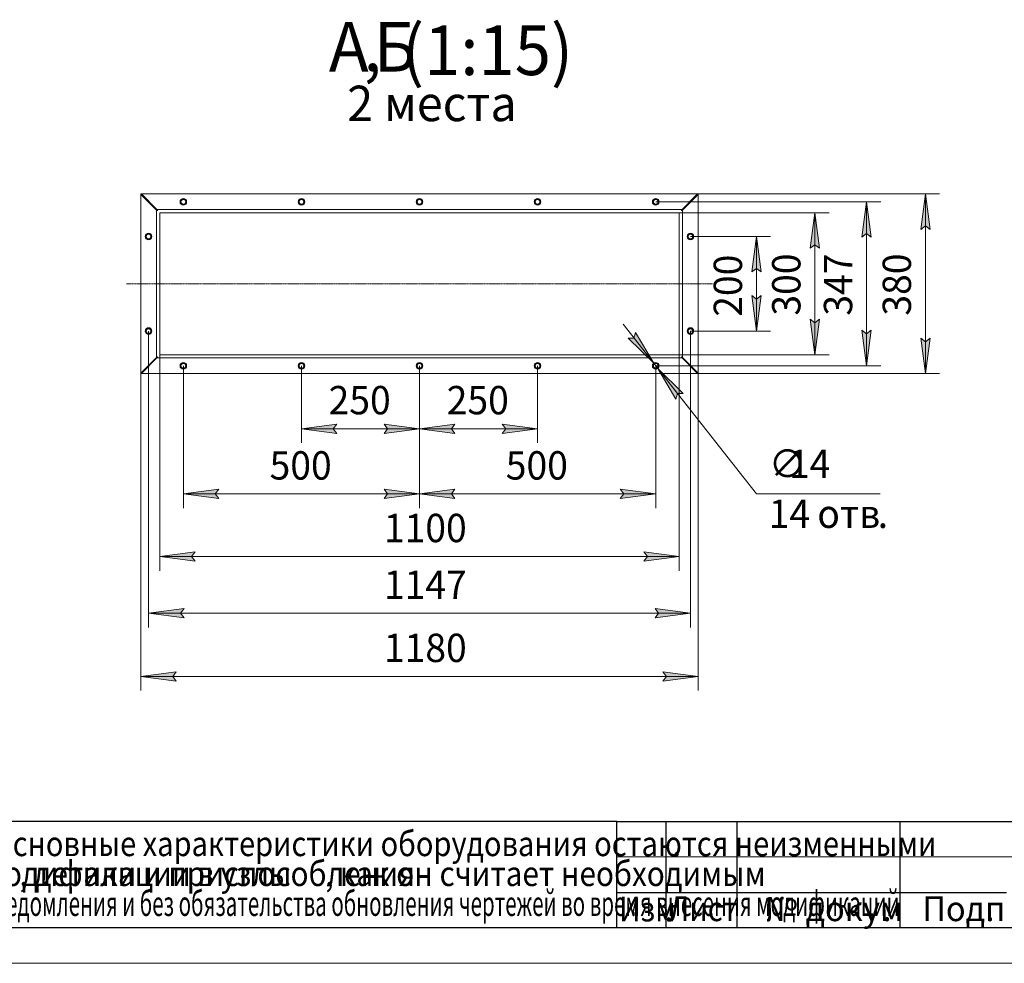
# Model space of a CAD drawing. Units: millimetres. Extents: x 0 to 21515, y -7 to 14850.
# Drawn here: x 7287 to 14235, y 0 to 6655 of the extents above; entities that cross this region are included whole.
import ezdxf

# ---------------------------------------------------------------- set-up
doc = ezdxf.new("R2010")
doc.units = ezdxf.units.MM
for name, pattern in [('K5LT_AXLED', [12, 7.5, -1.5, 1.5, -1.5]), ('K5LT_BASIC', [0]), ('K5LT_THIN', [0]), ('K5LT_THIN_INCLUDED_TO_HATCHING', [0])]:
    doc.linetypes.add(name, pattern=pattern)
for name, color, linetype, true_color in [('C', 4, 'Continuous', 0x00ffff), ('DIM', 6, 'Continuous', 0xff00ff), ('FOR', 7, 'Continuous', 0xffffff), ('G', 3, 'Continuous', 0x00ff00), ('OSI', 2, 'Continuous', 0xffff00), ('R', 1, 'Continuous', 0xff0000), ('WELDING', 7, 'Continuous', 0xffffff)]:
    doc.layers.add(name, color=color, linetype=linetype, true_color=true_color)
doc.styles.add('KTEXTSTYLE', font='GOST_A.TTF', dxfattribs={"width": 0.96, "height": 5})

msp = doc.modelspace()

# ---------------------------------------------------------------- hatches: boundary and pattern name
at = {"layer": 'DIM'}
for points in [[(13711.4, 5175.6), (13678.5, 5425.6), (13645.6, 5175.6), (13678.5, 5200.6)], [(13296.6, 5120.6), (13263.7, 5370.6), (13230.8, 5120.6), (13263.7, 5145.6)], [(12931.4, 5042.2), (12898.5, 5292.2), (12865.6, 5042.2), (12898.5, 5067.2)], [(12519.2, 4875.6), (12486.3, 5125.6), (12453.4, 4875.6), (12486.3, 4900.6)], [(12486.3, 4458.9), (12519.2, 4708.9), (12486.3, 4683.9), (12453.4, 4708.9)], [(12898.5, 4292.2), (12931.4, 4542.2), (12898.5, 4517.2), (12865.6, 4542.2)], [(11761, 4232.2), (11632.4, 4449.1), (11621.9, 4409.1), (11580.6, 4408.4)], [(13263.7, 4213.9), (13296.6, 4463.9), (13263.7, 4438.9), (13230.8, 4463.9)], [(13678.5, 4158.9), (13711.4, 4408.9), (13678.5, 4383.9), (13645.6, 4408.9)], [(11970.2, 4019.4), (11789.8, 4195.5), (11918.5, 3978.7), (11928.9, 4018.7)], [(9500.4, 3769.8), (9525.4, 3802.7), (9275.4, 3769.8), (9525.4, 3736.9)], [(9858.8, 3736.9), (10108.8, 3769.8), (9858.8, 3802.7), (9883.8, 3769.8)], [(10358.8, 3736.9), (10333.8, 3769.8), (10358.8, 3802.7), (10108.8, 3769.8)], [(10942.1, 3769.8), (10692.1, 3802.7), (10717.1, 3769.8), (10692.1, 3736.9)], [(8667.1, 3309.7), (8692.1, 3342.6), (8442.1, 3309.7), (8692.1, 3276.8)], [(9858.8, 3276.8), (10108.8, 3309.7), (9858.8, 3342.6), (9883.8, 3309.7)], [(10358.8, 3276.8), (10333.8, 3309.7), (10358.8, 3342.6), (10108.8, 3309.7)], [(11775.4, 3309.7), (11525.4, 3342.6), (11550.4, 3309.7), (11525.4, 3276.8)], [(8525.4, 2835.3), (8500.4, 2868.2), (8525.4, 2901.1), (8275.4, 2868.2)], [(11692.1, 2835.3), (11942.1, 2868.2), (11692.1, 2901.1), (11717.1, 2868.2)], [(8422.1, 2468.4), (8447.1, 2501.3), (8197.1, 2468.4), (8447.1, 2435.5)], [(12020.4, 2468.4), (11770.4, 2501.3), (11795.4, 2468.4), (11770.4, 2435.5)], [(8367.1, 2023), (8392.1, 2055.9), (8142.1, 2023), (8392.1, 1990.1)], [(11825.4, 1990.1), (12075.4, 2023), (11825.4, 2055.9), (11850.4, 2023)]]:
    msp.add_hatch(color=7, dxfattribs=at).paths.add_polyline_path(points)

# ---------------------------------------------------------------- linework, layer by layer
at = {"layer": 'C', "color": 7, "linetype": 'K5LT_THIN_INCLUDED_TO_HATCHING', "lineweight": 18}
for p, q in [((8142.1, 5425.6), (12075.4, 5425.6)), ((8142.1, 4158.9), (8142.1, 5425.6)), ((12075.4, 5425.6), (12075.4, 4158.9)), ((12075.4, 4158.9), (8142.1, 4158.9))]:
    msp.add_line(p, q, dxfattribs=at)
at = {"layer": 'C', "color": 7, "linetype": 'K5LT_THIN', "lineweight": 18}
for p, q in [((1000, 1000), (11500, 1000)), ((11500, 250), (11500, 1000)), ((1000, 250), (11500, 250))]:
    msp.add_line(p, q, dxfattribs=at)
at = {"layer": 'DIM', "color": 7, "linetype": 'K5LT_THIN', "lineweight": 18}
for p, q in [((12075.4, 5425.6), (13778.5, 5425.6)), ((13645.6, 5175.6), (13678.5, 5425.6)), ((13678.5, 5425.6), (13711.4, 5175.6)), ((13678.5, 5425.6), (13678.5, 4158.9)), ((11775.4, 5370.6), (13363.7, 5370.6)), ((13230.8, 5120.6), (13263.7, 5370.6)), ((13263.7, 5370.6), (13296.6, 5120.6)), ((13263.7, 5370.6), (13263.7, 4213.9)), ((11942.1, 5292.2), (12998.5, 5292.2)), ((12865.6, 5042.2), (12898.5, 5292.2)), ((12898.5, 5292.2), (12931.4, 5042.2)), ((12898.5, 4292.2), (12898.5, 5292.2)), ((13263.7, 5145.6), (13230.8, 5120.6)), ((13296.6, 5120.6), (13263.7, 5145.6)), ((13678.5, 5200.6), (13645.6, 5175.6)), ((13711.4, 5175.6), (13678.5, 5200.6)), ((12020.4, 5125.6), (12586.3, 5125.6)), ((12453.4, 4875.6), (12486.3, 5125.6)), ((12486.3, 5125.6), (12519.2, 4875.6)), ((12486.3, 5125.6), (12486.3, 4458.9)), ((12898.5, 5067.2), (12865.6, 5042.2)), ((12931.4, 5042.2), (12898.5, 5067.2)), ((12486.3, 4900.6), (12453.4, 4875.6)), ((12519.2, 4875.6), (12486.3, 4900.6)), ((12486.3, 4458.9), (12453.4, 4708.9)), ((12453.4, 4708.9), (12486.3, 4683.9)), ((12486.3, 4683.9), (12519.2, 4708.9)), ((12519.2, 4708.9), (12486.3, 4458.9)), ((12898.5, 4292.2), (12865.6, 4542.2)), ((12865.6, 4542.2), (12898.5, 4517.2)), ((12898.5, 4517.2), (12931.4, 4542.2)), ((12931.4, 4542.2), (12898.5, 4292.2)), ((8197.1, 4458.9), (8197.1, 2368.4)), ((11761, 4232.2), (11544.7, 4507.4)), ((11632.4, 4449.1), (11621.9, 4409.1)), ((11761, 4232.2), (11632.4, 4449.1)), ((12020.4, 4458.9), (12586.3, 4458.9)), ((12020.4, 4458.9), (12020.4, 2368.4)), ((13263.7, 4213.9), (13230.8, 4463.9)), ((13230.8, 4463.9), (13263.7, 4438.9)), ((13263.7, 4438.9), (13296.6, 4463.9)), ((13296.6, 4463.9), (13263.7, 4213.9)), ((11621.9, 4409.1), (11580.6, 4408.4)), ((11580.6, 4408.4), (11761, 4232.2)), ((13678.5, 4158.9), (13645.6, 4408.9)), ((13645.6, 4408.9), (13678.5, 4383.9)), ((13678.5, 4383.9), (13711.4, 4408.9)), ((13711.4, 4408.9), (13678.5, 4158.9)), ((8275.4, 4292.2), (8275.4, 2768.2)), ((11942.1, 4292.2), (12998.5, 4292.2)), ((11942.1, 4292.2), (11942.1, 2768.2)), ((8442.1, 4213.9), (8442.1, 3209.7)), ((9275.4, 4213.9), (9275.4, 3669.8)), ((10108.8, 4213.9), (10108.8, 3209.7)), ((10108.8, 4213.9), (10108.8, 3209.7)), ((10108.8, 4213.9), (10108.8, 3669.8)), ((10108.8, 4213.9), (10108.8, 3669.8)), ((10942.1, 4213.9), (10942.1, 3669.8)), ((11761, 4232.2), (11789.8, 4195.5)), ((11775.4, 4213.9), (13363.7, 4213.9)), ((11775.4, 4213.9), (11775.4, 3209.7)), ((11789.8, 4195.5), (11918.5, 3978.7)), ((11970.2, 4019.4), (11789.8, 4195.5)), ((11789.8, 4195.5), (12006.2, 3920.4)), ((11789.8, 4195.5), (12486.3, 3309.7)), ((8142.1, 4158.9), (8142.1, 1923)), ((12075.4, 4158.9), (13778.5, 4158.9)), ((12075.4, 4158.9), (12075.4, 1923)), ((11918.5, 3978.7), (11928.9, 4018.7)), ((11928.9, 4018.7), (11970.2, 4019.4)), ((9275.4, 3769.8), (9525.4, 3802.7)), ((9525.4, 3736.9), (9275.4, 3769.8)), ((9275.4, 3769.8), (10108.8, 3769.8)), ((9525.4, 3802.7), (9500.4, 3769.8)), ((9500.4, 3769.8), (9525.4, 3736.9)), ((9883.8, 3769.8), (9858.8, 3802.7)), ((9858.8, 3802.7), (10108.8, 3769.8)), ((10108.8, 3769.8), (9858.8, 3736.9)), ((9858.8, 3736.9), (9883.8, 3769.8)), ((10108.8, 3769.8), (10358.8, 3802.7)), ((10358.8, 3736.9), (10108.8, 3769.8)), ((10108.8, 3769.8), (10942.1, 3769.8)), ((10358.8, 3802.7), (10333.8, 3769.8)), ((10333.8, 3769.8), (10358.8, 3736.9)), ((10717.1, 3769.8), (10692.1, 3802.7)), ((10692.1, 3802.7), (10942.1, 3769.8)), ((10942.1, 3769.8), (10692.1, 3736.9)), ((10692.1, 3736.9), (10717.1, 3769.8)), ((8442.1, 3309.7), (8692.1, 3342.6)), ((8692.1, 3342.6), (8667.1, 3309.7)), ((9883.8, 3309.7), (9858.8, 3342.6)), ((9858.8, 3342.6), (10108.8, 3309.7)), ((10108.8, 3309.7), (10358.8, 3342.6)), ((10358.8, 3342.6), (10333.8, 3309.7)), ((11550.4, 3309.7), (11525.4, 3342.6)), ((11525.4, 3342.6), (11775.4, 3309.7)), ((8692.1, 3276.8), (8442.1, 3309.7)), ((8442.1, 3309.7), (10108.8, 3309.7)), ((8667.1, 3309.7), (8692.1, 3276.8)), ((10108.8, 3309.7), (9858.8, 3276.8)), ((9858.8, 3276.8), (9883.8, 3309.7)), ((10358.8, 3276.8), (10108.8, 3309.7)), ((10108.8, 3309.7), (11775.4, 3309.7)), ((10333.8, 3309.7), (10358.8, 3276.8)), ((11775.4, 3309.7), (11525.4, 3276.8)), ((11525.4, 3276.8), (11550.4, 3309.7)), ((12486.3, 3309.7), (13358.4, 3309.7)), ((8275.4, 2868.2), (8525.4, 2901.1)), ((8525.4, 2835.3), (8275.4, 2868.2)), ((8275.4, 2868.2), (11942.1, 2868.2)), ((8525.4, 2901.1), (8500.4, 2868.2)), ((8500.4, 2868.2), (8525.4, 2835.3)), ((11717.1, 2868.2), (11692.1, 2901.1)), ((11692.1, 2901.1), (11942.1, 2868.2)), ((11942.1, 2868.2), (11692.1, 2835.3)), ((11692.1, 2835.3), (11717.1, 2868.2)), ((8197.1, 2468.4), (8447.1, 2501.3)), ((8447.1, 2501.3), (8422.1, 2468.4)), ((11795.4, 2468.4), (11770.4, 2501.3)), ((11770.4, 2501.3), (12020.4, 2468.4)), ((8447.1, 2435.5), (8197.1, 2468.4)), ((8197.1, 2468.4), (12020.4, 2468.4)), ((8422.1, 2468.4), (8447.1, 2435.5)), ((12020.4, 2468.4), (11770.4, 2435.5)), ((11770.4, 2435.5), (11795.4, 2468.4)), ((8142.1, 2023), (8392.1, 2055.9)), ((8392.1, 1990.1), (8142.1, 2023)), ((8142.1, 2023), (12075.4, 2023)), ((8392.1, 2055.9), (8367.1, 2023)), ((8367.1, 2023), (8392.1, 1990.1)), ((11850.4, 2023), (11825.4, 2055.9)), ((11825.4, 2055.9), (12075.4, 2023)), ((12075.4, 2023), (11825.4, 1990.1)), ((11825.4, 1990.1), (11850.4, 2023))]:
    msp.add_line(p, q, dxfattribs=at)
at = {"layer": 'FOR', "color": 150, "linetype": 'K5LT_BASIC', "lineweight": 30, "true_color": 0x0080ff}
for p, q in [((11500, 1000), (20750, 1000)), ((11500, 250), (11500, 1000)), ((11850, 250), (11850, 1000)), ((12350, 250), (12350, 1000)), ((13500, 250), (13500, 1000)), ((11500, 500), (11850, 500)), ((11850, 500), (12350, 500)), ((12350, 500), (13500, 500)), ((13500, 500), (14250, 500)), ((20750, 250), (1000, 250))]:
    msp.add_line(p, q, dxfattribs=at)
at = {"layer": 'FOR', "color": 7, "linetype": 'K5LT_THIN', "lineweight": 18}
for p, q in [((11500, 750), (14750, 750)), ((21000, 0), (0, 0))]:
    msp.add_line(p, q, dxfattribs=at)
at = {"layer": 'G', "color": 150, "linetype": 'K5LT_BASIC', "lineweight": 30, "true_color": 0x0080ff}
msp.add_line((11500, 1000), (1000, 1000), dxfattribs=at)
at = {"layer": 'OSI', "color": 30, "linetype": 'K5LT_AXLED', "lineweight": 18, "true_color": 0xff8000}
msp.add_line((8042.1, 4792.2), (12175.4, 4792.2), dxfattribs=at)
at = {"layer": 'R', "color": 7, "linetype": 'K5LT_THIN', "lineweight": 18}
for p, q in [((8142.1, 5425.6), (8146.1, 5425.6)), ((8142.1, 5421.5), (8142.1, 5425.6)), ((8142.1, 4162.9), (8142.1, 5421.5)), ((8142.1, 5421.5), (8252.1, 5311.5)), ((8256.1, 5315.6), (8146.1, 5425.6)), ((8146.1, 5425.6), (12071.4, 5425.6)), ((12071.4, 5425.6), (11961.4, 5315.6)), ((11965.4, 5311.5), (12075.4, 5421.5)), ((12071.4, 5425.6), (12075.4, 5425.6)), ((12075.4, 5425.6), (12075.4, 5421.5)), ((12075.4, 5421.5), (12075.4, 4162.9)), ((8252.1, 4272.9), (8252.1, 5311.5)), ((8256.1, 5315.6), (11961.4, 5315.6)), ((11942.1, 5292.2), (8275.4, 5292.2)), ((8275.4, 5292.2), (8275.4, 4292.2)), ((11942.1, 4292.2), (11942.1, 5292.2)), ((11965.4, 5311.5), (11965.4, 4272.9)), ((8252.1, 4272.9), (8142.1, 4162.9)), ((8146.1, 4158.9), (8256.1, 4268.9)), ((11961.4, 4268.9), (8256.1, 4268.9)), ((8275.4, 4292.2), (11942.1, 4292.2)), ((11961.4, 4268.9), (12071.4, 4158.9)), ((12075.4, 4162.9), (11965.4, 4272.9)), ((8142.1, 4158.9), (8142.1, 4162.9)), ((8146.1, 4158.9), (8142.1, 4158.9)), ((12071.4, 4158.9), (8146.1, 4158.9)), ((12075.4, 4158.9), (12071.4, 4158.9)), ((12075.4, 4162.9), (12075.4, 4158.9))]:
    msp.add_line(p, q, dxfattribs=at)
for centre, radius in [((8442.1, 5370.6), 23.3), ((8442.1, 5370.6), 21.7), ((8442.1, 5370.6), 20), ((8442.1, 5370.6), 16.7), ((9275.4, 5370.6), 23.3), ((9275.4, 5370.6), 21.7), ((9275.4, 5370.6), 20), ((9275.4, 5370.6), 16.7), ((10108.8, 5370.6), 23.3), ((10108.8, 5370.6), 21.7), ((10108.8, 5370.6), 20), ((10108.8, 5370.6), 16.7), ((10942.1, 5370.6), 23.3), ((10942.1, 5370.6), 21.7), ((10942.1, 5370.6), 20), ((10942.1, 5370.6), 16.7), ((11775.4, 5370.6), 23.3), ((11775.4, 5370.6), 21.7), ((11775.4, 5370.6), 20), ((11775.4, 5370.6), 16.7), ((8197.1, 5125.6), 23.3), ((8197.1, 5125.6), 21.7), ((8197.1, 5125.6), 20), ((8197.1, 5125.6), 16.7), ((12020.4, 5125.6), 23.3), ((12020.4, 5125.6), 21.7), ((12020.4, 5125.6), 20), ((12020.4, 5125.6), 16.7), ((8197.1, 4458.9), 23.3), ((8197.1, 4458.9), 21.7), ((8197.1, 4458.9), 20), ((8197.1, 4458.9), 16.7), ((12020.4, 4458.9), 23.3), ((12020.4, 4458.9), 21.7), ((12020.4, 4458.9), 20), ((12020.4, 4458.9), 16.7), ((8442.1, 4213.9), 23.3), ((8442.1, 4213.9), 21.7), ((8442.1, 4213.9), 20), ((8442.1, 4213.9), 16.7), ((9275.4, 4213.9), 23.3), ((9275.4, 4213.9), 21.7), ((9275.4, 4213.9), 20), ((9275.4, 4213.9), 16.7), ((10108.8, 4213.9), 23.3), ((10108.8, 4213.9), 21.7), ((10108.8, 4213.9), 20), ((10108.8, 4213.9), 16.7), ((10942.1, 4213.9), 23.3), ((10942.1, 4213.9), 21.7), ((10942.1, 4213.9), 20), ((10942.1, 4213.9), 16.7), ((11775.4, 4213.9), 23.3), ((11775.4, 4213.9), 21.7), ((11775.4, 4213.9), 20), ((11775.4, 4213.9), 16.7)]:
    msp.add_circle(centre, radius, dxfattribs=at)
at = {"layer": 'WELDING', "color": 7, "linetype": 'K5LT_THIN', "lineweight": 18}
for p, q in [((8252.1, 5311.5), (8253.5, 5310.8)), ((8253.5, 5310.8), (8253.9, 5310.5)), ((8253.9, 5310.5), (8254, 5310.5)), ((8254, 5310.5), (8254, 5310.5)), ((8254, 5310.5), (8254.2, 5310.4)), ((8254.2, 5310.4), (8254.6, 5310.2)), ((8254.6, 5310.2), (8255.2, 5309.9)), ((8255.2, 5309.9), (8255.7, 5309.6)), ((8255.7, 5309.6), (8255.7, 5309.6)), ((8255.7, 5309.6), (8255.8, 5309.5)), ((8255.8, 5309.5), (8256, 5309.4)), ((8256, 5309.4), (8256.3, 5309.3)), ((8256.4, 5315), (8256.1, 5315.6)), ((8256.3, 5309.3), (8256.9, 5308.9)), ((8256.8, 5314.4), (8256.4, 5315)), ((8256.9, 5314.1), (8256.8, 5314.4)), ((8257, 5313.9), (8256.9, 5314.1)), ((8256.9, 5308.9), (8257.5, 5308.6)), ((8257.1, 5313.8), (8257, 5313.9)), ((8257.4, 5313.2), (8257.1, 5313.8)), ((8257.1, 5313.8), (8257.1, 5313.8)), ((8257.7, 5312.6), (8257.4, 5313.2)), ((8257.5, 5308.6), (8257.5, 5308.6)), ((8257.5, 5308.6), (8257.6, 5308.6)), ((8257.6, 5308.6), (8257.7, 5308.5)), ((8257.9, 5312.3), (8257.7, 5312.6)), ((8257.7, 5308.5), (8258.1, 5308.3)), ((8258, 5312.1), (8257.9, 5312.3)), ((8258, 5312), (8258, 5312.1)), ((8258.3, 5311.4), (8258, 5312)), ((8258, 5312), (8258, 5312)), ((8258.1, 5308.3), (8258.7, 5308)), ((8258.7, 5310.8), (8258.3, 5311.4)), ((8258.8, 5310.5), (8258.7, 5310.8)), ((8258.7, 5308), (8259.2, 5307.7)), ((8258.9, 5310.3), (8258.8, 5310.5)), ((8259, 5310.3), (8258.9, 5310.3)), ((8259, 5310.2), (8259, 5310.3)), ((8259.3, 5309.6), (8259, 5310.2)), ((8259.2, 5307.7), (8259.3, 5307.7)), ((8259.6, 5309), (8259.3, 5309.6)), ((8259.3, 5307.7), (8259.3, 5307.6)), ((8259.3, 5307.6), (8259.5, 5307.6)), ((8259.5, 5307.6), (8259.8, 5307.4)), ((8259.8, 5308.7), (8259.6, 5309)), ((8259.9, 5308.6), (8259.8, 5308.7)), ((8259.8, 5307.4), (8260.4, 5307.1)), ((8259.9, 5308.5), (8259.9, 5308.6)), ((8260.9, 5306.8), (8259.9, 5308.5)), ((8259.9, 5308.5), (8259.9, 5308.5)), ((8260.4, 5307.1), (8260.9, 5306.8)), ((11956.6, 5306.8), (11958.3, 5307.7)), ((11956.9, 5307.3), (11956.6, 5306.8)), ((11957.3, 5307.9), (11956.9, 5307.3)), ((11957.4, 5308.2), (11957.3, 5307.9)), ((11957.5, 5308.3), (11957.4, 5308.2)), ((11957.6, 5308.4), (11957.5, 5308.4)), ((11957.5, 5308.4), (11957.5, 5308.3)), ((11957.9, 5309), (11957.6, 5308.4)), ((11958.2, 5309.6), (11957.9, 5309)), ((11958.4, 5309.9), (11958.2, 5309.6)), ((11958.3, 5307.7), (11958.4, 5307.7)), ((11958.5, 5310.1), (11958.4, 5309.9)), ((11958.4, 5307.7), (11958.5, 5307.8)), ((11958.8, 5310.7), (11958.5, 5310.2)), ((11958.5, 5310.2), (11958.5, 5310.1)), ((11958.5, 5310.1), (11958.5, 5310.1)), ((11958.5, 5307.8), (11958.6, 5307.9)), ((11958.6, 5307.9), (11958.9, 5308)), ((11959.1, 5311.3), (11958.8, 5310.7)), ((11958.9, 5308), (11959.5, 5308.4)), ((11959.3, 5311.7), (11959.1, 5311.3)), ((11959.4, 5311.8), (11959.3, 5311.7)), ((11959.5, 5311.9), (11959.4, 5311.9)), ((11959.4, 5311.9), (11959.4, 5311.8)), ((11959.7, 5312.4), (11959.5, 5311.9)), ((11959.5, 5308.4), (11960.1, 5308.7)), ((11960.1, 5313.1), (11959.7, 5312.4)), ((11960.3, 5313.4), (11960.1, 5313.1)), ((11960.1, 5308.7), (11960.1, 5308.7)), ((11960.1, 5308.7), (11960.2, 5308.7)), ((11960.2, 5308.7), (11960.4, 5308.8)), ((11960.4, 5313.7), (11960.3, 5313.6)), ((11960.3, 5313.6), (11960.3, 5313.4)), ((11960.7, 5314.2), (11960.4, 5313.7)), ((11960.4, 5313.7), (11960.4, 5313.7)), ((11960.4, 5308.8), (11960.7, 5309)), ((11961.4, 5315.6), (11960.7, 5314.2)), ((11960.7, 5309), (11961.3, 5309.3)), ((11961.3, 5309.3), (11961.9, 5309.6)), ((11961.9, 5309.6), (11962, 5309.7)), ((11961.9, 5309.6), (11961.9, 5309.6)), ((11962, 5309.7), (11962.1, 5309.8)), ((11962.1, 5309.8), (11962.5, 5309.9)), ((11962.5, 5309.9), (11963.1, 5310.3)), ((11963.1, 5310.3), (11963.6, 5310.6)), ((11963.6, 5310.6), (11963.7, 5310.6)), ((11963.7, 5310.6), (11963.8, 5310.6)), ((11963.8, 5310.6), (11963.9, 5310.7)), ((11963.9, 5310.7), (11964.3, 5310.9)), ((11964.3, 5310.9), (11964.9, 5311.2)), ((11964.9, 5311.2), (11965.4, 5311.5)), ((8252.6, 4273.2), (8252.1, 4272.9)), ((8253.2, 4273.5), (8252.6, 4273.2)), ((8253.6, 4273.7), (8253.2, 4273.5)), ((8253.7, 4273.8), (8253.6, 4273.7)), ((8253.8, 4273.9), (8253.7, 4273.8)), ((8253.9, 4273.9), (8253.8, 4273.9)), ((8254.4, 4274.2), (8253.9, 4273.9)), ((8255.1, 4274.5), (8254.4, 4274.2)), ((8255.4, 4274.7), (8255.1, 4274.5)), ((8255.5, 4274.8), (8255.4, 4274.7)), ((8255.6, 4274.8), (8255.5, 4274.8)), ((8255.7, 4274.8), (8255.6, 4274.8)), ((8256.2, 4275.1), (8255.7, 4274.8)), ((8256.1, 4268.9), (8256.9, 4270.3)), ((8256.9, 4275.5), (8256.2, 4275.1)), ((8257.2, 4275.6), (8256.9, 4275.5)), ((8256.9, 4270.3), (8257.1, 4270.7)), ((8257.1, 4270.7), (8257.1, 4270.8)), ((8257.1, 4270.8), (8257.2, 4270.8)), ((8257.3, 4275.7), (8257.2, 4275.6)), ((8257.2, 4270.8), (8257.3, 4271)), ((8257.4, 4275.8), (8257.3, 4275.7)), ((8257.3, 4271), (8257.4, 4271.3)), ((8258, 4276.1), (8257.4, 4275.8)), ((8257.4, 4275.8), (8257.4, 4275.8)), ((8257.4, 4271.3), (8257.8, 4272)), ((8257.8, 4272), (8258.1, 4272.5)), ((8258.6, 4276.4), (8258, 4276.1)), ((8258.1, 4272.6), (8258.2, 4272.8)), ((8258.1, 4272.5), (8258.1, 4272.6)), ((8258.1, 4272.5), (8258.1, 4272.5)), ((8258.2, 4272.8), (8258.4, 4273.1)), ((8258.4, 4273.1), (8258.7, 4273.7)), ((8258.9, 4276.6), (8258.6, 4276.4)), ((8258.7, 4273.7), (8259, 4274.3)), ((8259.1, 4276.7), (8258.9, 4276.6)), ((8259, 4274.3), (8259.1, 4274.4)), ((8259, 4274.3), (8259, 4274.3)), ((8259.2, 4276.7), (8259.1, 4276.7)), ((8259.1, 4276.7), (8259.1, 4276.7)), ((8259.1, 4274.4), (8259.2, 4274.5)), ((8260.9, 4277.7), (8259.2, 4276.7)), ((8259.2, 4274.5), (8259.3, 4274.9)), ((8259.3, 4274.9), (8259.7, 4275.5)), ((8259.7, 4275.5), (8260, 4276)), ((8260, 4276.1), (8260.1, 4276.3)), ((8260, 4276), (8260, 4276.1)), ((8260, 4276.1), (8260, 4276.1)), ((8260.1, 4276.3), (8260.3, 4276.6)), ((8260.3, 4276.6), (8260.6, 4277.2)), ((8260.6, 4277.2), (8260.9, 4277.7)), ((11957.2, 4277.4), (11956.6, 4277.7)), ((11956.6, 4277.7), (11957.6, 4276)), ((11957.7, 4277.1), (11957.2, 4277.4)), ((11957.6, 4276), (11957.6, 4275.9)), ((11957.6, 4275.9), (11957.6, 4275.9)), ((11957.6, 4275.9), (11957.7, 4275.7)), ((11958, 4276.9), (11957.7, 4277.1)), ((11957.7, 4275.7), (11957.9, 4275.4)), ((11957.9, 4275.4), (11958.2, 4274.8)), ((11958.2, 4276.8), (11958, 4276.9)), ((11958.3, 4276.8), (11958.2, 4276.8)), ((11958.2, 4274.8), (11958.5, 4274.2)), ((11958.8, 4276.5), (11958.3, 4276.8)), ((11958.3, 4276.8), (11958.3, 4276.8)), ((11958.5, 4274.2), (11958.6, 4274.2)), ((11958.6, 4274.2), (11958.6, 4274.1)), ((11958.6, 4274.1), (11958.7, 4274)), ((11958.7, 4274), (11958.8, 4273.7)), ((11958.8, 4273.7), (11959.2, 4273)), ((11959.5, 4276.1), (11958.8, 4276.5)), ((11959.2, 4273), (11959.5, 4272.5)), ((11959.8, 4276), (11959.5, 4276.1)), ((11959.5, 4272.5), (11959.5, 4272.4)), ((11959.5, 4272.4), (11959.5, 4272.3)), ((11959.5, 4272.3), (11959.6, 4272.2)), ((11959.6, 4272.2), (11959.8, 4271.9)), ((11959.9, 4275.9), (11959.8, 4276)), ((11959.8, 4271.9), (11960.1, 4271.2)), ((11960, 4275.8), (11959.9, 4275.9)), ((11960.6, 4275.5), (11960, 4275.8)), ((11960, 4275.8), (11960, 4275.8)), ((11960.1, 4271.2), (11960.4, 4270.7)), ((11960.4, 4270.7), (11960.5, 4270.6)), ((11960.5, 4270.6), (11960.5, 4270.5)), ((11960.5, 4270.5), (11960.6, 4270.4)), ((11961.2, 4275.2), (11960.6, 4275.5)), ((11960.6, 4270.4), (11960.8, 4270)), ((11960.8, 4270), (11961.1, 4269.4)), ((11961.1, 4269.4), (11961.4, 4268.9)), ((11961.5, 4275), (11961.2, 4275.2)), ((11961.7, 4274.9), (11961.5, 4275)), ((11961.8, 4274.9), (11961.7, 4274.9)), ((11962.3, 4274.6), (11961.8, 4274.9)), ((11961.8, 4274.9), (11961.8, 4274.9)), ((11963, 4274.2), (11962.3, 4274.6)), ((11963.3, 4274.1), (11963, 4274.2)), ((11963.5, 4274), (11963.3, 4274.1)), ((11963.6, 4273.9), (11963.5, 4274)), ((11964.1, 4273.7), (11963.6, 4273.9)), ((11963.6, 4273.9), (11963.6, 4273.9)), ((11965.4, 4272.9), (11964.1, 4273.7))]:
    msp.add_line(p, q, dxfattribs=at)

# ---------------------------------------------------------------- texts
at = {"layer": 'C', "color": 7, "style": 'KTEXTSTYLE', "oblique": 15}
for s, width, p in [('поскольку основные характеристики оборудования остаются неизменными', 0.859, (6019.2, 755.8)), ('.', 0.859, (11895.3, 755.8)), ('Производитель сохраняет за собой право вносить любые модификации в узлы', 0.878, (1016.9, 544.8)), ('детали и приспособления', 0.878, (7387.4, 544.8)), ('как он считает необходимым', 0.878, (9546.1, 544.8)), (', ', 0.878, (7285.6, 544.8)), (', ', 0.878, (9444.2, 544.8)), ('без предварительного уведомления и без обязательства обновления чертежей во время внесения модификаций', 0.606, (5385, 333.8)), ('.', 0.606, (11598.6, 333.8))]:
    msp.add_text(s, height=175, dxfattribs=dict(at, width=width)).set_placement(p)
at = {"layer": 'DIM', "color": 7, "style": 'KTEXTSTYLE', "oblique": 15, "width": 0.965}
for s, p in [('200', (12384.6, 4559.3)), ('300', (12796.8, 4567.4)), ('347', (13162, 4567.4)), ('380', (13576.8, 4567.4))]:
    msp.add_text(s, height=200, rotation=90, dxfattribs=at).set_placement(p)
for s, p in [('250', (9467.1, 3871.5)), ('250', (10300.5, 3871.5)), ('500', (9050.6, 3411.4)), ('500', (10717.3, 3411.4)), ('∅', (12573.6, 3423.2)), ('14', (12715.3, 3423.1)), ('14 ', (12572.4, 3070.3)), ('отв', (12915.7, 3070.3)), ('1100', (9857.3, 2969.9)), ('.', (13341.8, 3070.3)), ('1147', (9857.3, 2570.1)), ('1180', (9857.3, 2124.7))]:
    msp.add_text(s, height=200, dxfattribs=at).set_placement(p)
at = {"layer": 'FOR', "color": 5, "true_color": 0x0000ff, "style": 'KTEXTSTYLE', "width": 0.965}
for s, p in [('А', (9469.3, 6289.2)), ('(1:15)', (9985.2, 6263.9))]:
    msp.add_text(s, height=350, dxfattribs=at).set_placement(p)
at = {"layer": 'FOR', "color": 7, "style": 'KTEXTSTYLE', "width": 0.965}
for s, height, p in [('Б', 350, (9785.3, 6288.9)), (',', 350, (9712.9, 6288.9)), ('2 ', 250, (9598.6, 5939)), ('места', 250, (9857.2, 5939))]:
    msp.add_text(s, height=height, dxfattribs=at).set_placement(p)
at = {"layer": 'FOR', "color": 7, "style": 'KTEXTSTYLE', "oblique": 15}
for s, width, p in [('Изм', 0.856, (11517.9, 295.5)), ('Лист', 0.862, (11867.7, 297.3)), ('№ ', 0.965, (12544.8, 297.3)), ('докум', 0.965, (12833.2, 297.3)), ('Подп', 0.965, (13656.9, 297.3)), ('.', 0.856, (11838.3, 295.5)), ('.', 0.965, (13375, 297.3)), ('.', 0.965, (14102.2, 297.3))]:
    msp.add_text(s, height=175, dxfattribs=dict(at, width=width)).set_placement(p)

doc.saveas('drawing.dxf')
